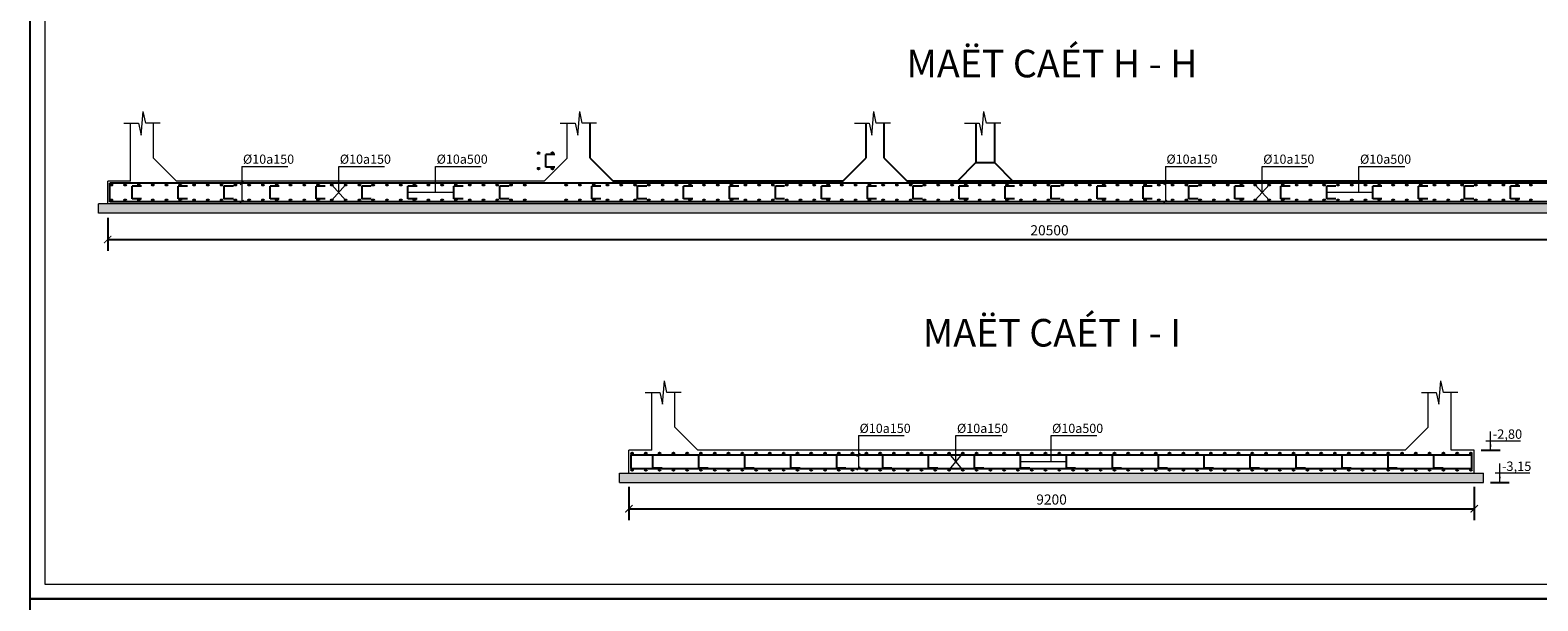
# Model space of a CAD drawing. Units: millimetres. Extents: x 534149 to 1587906, y -182660 to 345430.
# Drawn here: x 613102 to 629511, y 263324 to 269532 of the extents above; entities that cross this region are included whole.
import ezdxf
from ezdxf.enums import TextEntityAlignment as Align

# ---------------------------------------------------------------- set-up
doc = ezdxf.new("R2010")
doc.units = ezdxf.units.MM
doc.header["$LTSCALE"] = 2
doc.header["$MEASUREMENT"] = 0
for name, color, linetype in [('cotthep1', 1, 'Continuous'), ('cotthep2', 3, 'Continuous'), ('khungbanve', 8, 'Continuous'), ('text', 7, 'Continuous')]:
    doc.layers.add(name, color=color, linetype=linetype)
for name, color, linetype, lineweight in [('duongchinh', 7, 'Continuous', 13), ('duongphu2', 3, 'Continuous', 9), ('duongphu3', 4, 'Continuous', 9)]:
    doc.layers.add(name, color=color, linetype=linetype, lineweight=lineweight)
doc.styles.add('AVO-Bold', font='VAVOB.TTF')
doc.styles.add('DIM', font='ARIALN.TTF')
doc.dimstyles.new('ISO-50', dxfattribs={"dimscale": 50, "dimtxt": 2.2, "dimasz": 1.6, "dimexe": 2.5, "dimexo": 1, "dimgap": 0.6, "dimtad": 1, "dimdec": 0, "dimtxsty": 'DIM', "dimblk": 'ARCHTICK', "dimcen": 1.6, "dimclrd": 5, "dimclre": 5, "dimclrt": 7, "dimadec": 0, "dimazin": 0, "dimtfac": 1, "dimtdec": 0, "dimtmove": 0, "dimatfit": 3, "dimfxl": 1, "dimarcsym": 0})
pattern_1 = [(50, (-285376.76, 120217.58), (215.178055, -18.82564), [22.5, -247.5]), (355, (-285376.76, 120217.58), (-41.6254, 225.65764), [18, -198]), (100.4514, (-285358.83, 120216.02), (173.552815, 206.831863), [19.122057, -210.342634]), (46.1842, (-285376.76, 120277.58), (320.172315, -49.655704), [33.75, -371.25]), (96.6356, (-285350.08, 120273.45), (280.39881, 292.23536), [28.68309, -315.5139]), (351.1842, (-285376.76, 120277.6), (280.39858, 292.23558), [27, -297]), (21, (-285346.76, 120262.58), (179.072116, -120.785667), [22.5, -247.5]), (326, (-285346.76, 120262.58), (72.9946, 217.545014), [18, -198]), (71.4514, (-285331.84, 120252.52), (252.06679, 96.75915), [19.122057, -210.342634]), (37.5, (-285376.76, 120217.585), (3.6479566, 99.868156), [0, -195.6, 0, -201, 0, -198.75]), (7.5, (-285376.76, 120217.58), (78.920861, 118.323514), [0, -114.6, 0, -191.1, 0, -75.75]), (327.5, (-285443.66, 120217.585), (160.146731, -6.7664615), [0, -75, 0, -234, 0, -310.5]), (317.5, (-285473.66, 120217.58), (174.95585, 30.031495), [0, -97.5, 0, -155.4, 0, -220.5])]
pattern_2 = [(140, (-285376.76, 120217.58), (18.82564, 215.178055), [22.5, -247.5]), (85, (-285376.76, 120217.58), (-225.65764, -41.6254), [18, -198]), (190.4514, (-285375.2, 120235.52), (-206.831863, 173.552815), [19.122057, -210.342634]), (136.1842, (-285436.76, 120217.58), (49.655704, 320.172315), [33.75, -371.25]), (186.6356, (-285432.62, 120244.27), (-292.23536, 280.39881), [28.68309, -315.5139]), (81.1842, (-285436.76, 120217.6), (-292.23558, 280.39858), [27, -297]), (111, (-285421.76, 120247.58), (120.785667, 179.072116), [22.5, -247.5]), (56, (-285421.76, 120247.58), (-217.545014, 72.9946), [18, -198]), (161.4514, (-285411.7, 120262.5), (-96.75915, 252.06679), [19.122057, -210.342634]), (127.5, (-285376.76, 120217.585), (-99.868156, 3.6479566), [0, -195.6, 0, -201, 0, -198.75]), (97.5, (-285376.76, 120217.58), (-118.323514, 78.920861), [0, -114.6, 0, -191.1, 0, -75.75]), (57.5, (-285376.76, 120150.685), (6.7664615, 160.146731), [0, -75, 0, -234, 0, -310.5]), (47.5, (-285376.76, 120120.68), (-30.031495, 174.95585), [0, -97.5, 0, -155.4, 0, -220.5])]

# ---------------------------------------------------------------- blocks, each defined once
blk = doc.blocks.new('C')
at = {"layer": 'duongphu3'}
for p, q in [((734030, 1114), (734052, 1371)), ((734080, 1243), (734052, 1371)), ((733841, 1243), (734001, 1243)), ((734001, 1243), (734030, 1114)), ((734236, 1243), (734080, 1243))]:
    blk.add_line(p, q, dxfattribs=at)
blk = doc.blocks.new('ct3')
at = {"layer": 'cotthep2'}
for p, q in [((734584, -3597), (734484, -3597)), ((734484, -3737), (734484, -3597)), ((734584, -3737), (734484, -3737))]:
    blk.add_line(p, q, dxfattribs=at)
blk = doc.blocks.new('_ArchTick')
at = {"color": 0, "linetype": 'ByBlock', "const_width": 0.15}
blk.add_lwpolyline([(-0.5, -0.5), (0.5, 0.5)], dxfattribs=at)
blk = doc.blocks.new('*D265')
at = {"layer": 'Defpoints', "color": 0}
for p in [(613946, 267541), (634446, 267541), (634446, 267255)]:
    blk.add_point(p, dxfattribs=at)
at = {"layer": 'duongphu3', "color": 5, "lineweight": -2}
for p, q in [((613946, 267491), (613946, 267130)), ((634446, 267491), (634446, 267130)), ((613946, 267255), (634446, 267255))]:
    blk.add_line(p, q, dxfattribs=at)
at = {"layer": 'duongphu3', "color": 5, "lineweight": -2, "xscale": 80, "yscale": 80, "zscale": 80, "rotation": 180}
blk.add_blockref('_ArchTick', (613946, 267255), dxfattribs=at)
at = {"layer": 'duongphu3', "color": 5, "lineweight": -2, "xscale": 80, "yscale": 80, "zscale": 80}
blk.add_blockref('_ArchTick', (634446, 267255), dxfattribs=at)
at = {"layer": 'duongphu3', "color": 7, "insert": (624196, 267341), "char_height": 110, "attachment_point": 5, "style": 'DIM'}
blk.add_mtext('20500', dxfattribs=at)
blk = doc.blocks.new('*D266')
at = {"layer": 'Defpoints', "color": 0}
for p in [(619618, 264613), (628818, 264613), (628818, 264326)]:
    blk.add_point(p, dxfattribs=at)
at = {"layer": 'duongphu3', "color": 5, "lineweight": -2}
for p, q in [((619618, 264563), (619618, 264201)), ((628818, 264563), (628818, 264201)), ((619618, 264326), (628818, 264326))]:
    blk.add_line(p, q, dxfattribs=at)
at = {"layer": 'duongphu3', "color": 5, "lineweight": -2, "xscale": 80, "yscale": 80, "zscale": 80, "rotation": 180}
blk.add_blockref('_ArchTick', (619618, 264326), dxfattribs=at)
at = {"layer": 'duongphu3', "color": 5, "lineweight": -2, "xscale": 80, "yscale": 80, "zscale": 80}
blk.add_blockref('_ArchTick', (628818, 264326), dxfattribs=at)
at = {"layer": 'duongphu3', "color": 7, "insert": (624218, 264412), "char_height": 110, "attachment_point": 5, "style": 'DIM'}
blk.add_mtext('9200', dxfattribs=at)

msp = doc.modelspace()

# ---------------------------------------------------------------- hatches: boundary and pattern name
at = {"layer": 'cotthep1'}
for points in [[(618625.6, 268195.7, 1), (618645.6, 268195.7, 1)], [(618775.6, 268195.7, 1), (618795.6, 268195.7, 1)], [(618645.6, 268025.7, 1), (618625.6, 268025.7, 1)], [(618795.6, 268025.7, 1), (618775.6, 268025.7, 1)], [(613975.6, 267851.2, 1), (613995.6, 267851.2, 1)], [(614145.6, 267851.2, 1), (614125.6, 267851.2, 1)], [(614295.6, 267851.2, 1), (614275.6, 267851.2, 1)], [(614445.6, 267851.2, 1), (614425.6, 267851.2, 1)], [(614595.6, 267851.2, 1), (614575.6, 267851.2, 1)], [(614745.6, 267851.2, 1), (614725.6, 267851.2, 1)], [(614895.6, 267851.2, 1), (614875.6, 267851.2, 1)], [(615045.6, 267851.2, 1), (615025.6, 267851.2, 1)], [(615195.6, 267851.2, 1), (615175.6, 267851.2, 1)], [(615345.6, 267851.2, 1), (615325.6, 267851.2, 1)], [(615495.6, 267851.2, 1), (615475.6, 267851.2, 1)], [(615645.6, 267851.2, 1), (615625.6, 267851.2, 1)], [(615795.6, 267851.2, 1), (615775.6, 267851.2, 1)], [(615945.6, 267851.2, 1), (615925.6, 267851.2, 1)], [(616095.6, 267851.2, 1), (616075.6, 267851.2, 1)], [(616245.6, 267851.2, 1), (616225.6, 267851.2, 1)], [(616395.6, 267851.2, 1), (616375.6, 267851.2, 1)], [(616545.6, 267851.2, 1), (616525.6, 267851.2, 1)], [(616695.6, 267851.2, 1), (616675.6, 267851.2, 1)], [(616845.6, 267851.2, 1), (616825.6, 267851.2, 1)], [(616995.6, 267851.2, 1), (616975.6, 267851.2, 1)], [(617145.6, 267851.2, 1), (617125.6, 267851.2, 1)], [(617295.6, 267851.2, 1), (617275.6, 267851.2, 1)], [(617445.6, 267851.2, 1), (617425.6, 267851.2, 1)], [(617595.6, 267851.2, 1), (617575.6, 267851.2, 1)], [(617745.6, 267851.2, 1), (617725.6, 267851.2, 1)], [(617895.6, 267851.2, 1), (617875.6, 267851.2, 1)], [(618045.6, 267851.2, 1), (618025.6, 267851.2, 1)], [(618195.6, 267851.2, 1), (618175.6, 267851.2, 1)], [(618345.6, 267851.2, 1), (618325.6, 267851.2, 1)], [(618495.6, 267851.2, 1), (618475.6, 267851.2, 1)], [(618945.6, 267851.2, 1), (618925.6, 267851.2, 1)], [(619095.6, 267851.2, 1), (619075.6, 267851.2, 1)], [(619245.6, 267851.2, 1), (619225.6, 267851.2, 1)], [(619395.6, 267851.2, 1), (619375.6, 267851.2, 1)], [(619545.6, 267851.2, 1), (619525.6, 267851.2, 1)], [(619695.6, 267851.2, 1), (619675.6, 267851.2, 1)], [(619845.6, 267851.2, 1), (619825.6, 267851.2, 1)], [(619995.6, 267851.2, 1), (619975.6, 267851.2, 1)], [(620145.6, 267851.2, 1), (620125.6, 267851.2, 1)], [(620295.6, 267851.2, 1), (620275.6, 267851.2, 1)], [(620445.6, 267851.2, 1), (620425.6, 267851.2, 1)], [(620595.6, 267851.2, 1), (620575.6, 267851.2, 1)], [(620745.6, 267851.2, 1), (620725.6, 267851.2, 1)], [(620895.6, 267851.2, 1), (620875.6, 267851.2, 1)], [(621045.6, 267851.2, 1), (621025.6, 267851.2, 1)], [(621195.6, 267851.2, 1), (621175.6, 267851.2, 1)], [(621345.6, 267851.2, 1), (621325.6, 267851.2, 1)], [(621495.6, 267851.2, 1), (621475.6, 267851.2, 1)], [(621645.6, 267851.2, 1), (621625.6, 267851.2, 1)], [(621795.6, 267851.2, 1), (621775.6, 267851.2, 1)], [(621945.6, 267851.2, 1), (621925.6, 267851.2, 1)], [(622095.6, 267851.2, 1), (622075.6, 267851.2, 1)], [(622245.6, 267851.2, 1), (622225.6, 267851.2, 1)], [(622395.6, 267851.2, 1), (622375.6, 267851.2, 1)], [(622545.6, 267851.2, 1), (622525.6, 267851.2, 1)], [(622695.6, 267851.2, 1), (622675.6, 267851.2, 1)], [(622845.6, 267851.2, 1), (622825.6, 267851.2, 1)], [(622995.6, 267851.2, 1), (622975.6, 267851.2, 1)], [(623145.6, 267851.2, 1), (623125.6, 267851.2, 1)], [(623295.6, 267851.2, 1), (623275.6, 267851.2, 1)], [(623445.6, 267851.2, 1), (623425.6, 267851.2, 1)], [(623595.6, 267851.2, 1), (623575.6, 267851.2, 1)], [(623745.6, 267851.2, 1), (623725.6, 267851.2, 1)], [(623895.6, 267851.2, 1), (623875.6, 267851.2, 1)], [(624045.6, 267851.2, 1), (624025.6, 267851.2, 1)], [(624195.6, 267851.2, 1), (624175.6, 267851.2, 1)], [(624345.6, 267851.2, 1), (624325.6, 267851.2, 1)], [(624495.6, 267851.2, 1), (624475.6, 267851.2, 1)], [(624645.6, 267851.2, 1), (624625.6, 267851.2, 1)], [(624795.6, 267851.2, 1), (624775.6, 267851.2, 1)], [(624945.6, 267851.2, 1), (624925.6, 267851.2, 1)], [(625095.6, 267851.2, 1), (625075.6, 267851.2, 1)], [(625245.6, 267851.2, 1), (625225.6, 267851.2, 1)], [(625395.6, 267851.2, 1), (625375.6, 267851.2, 1)], [(625545.6, 267851.2, 1), (625525.6, 267851.2, 1)], [(625695.6, 267851.2, 1), (625675.6, 267851.2, 1)], [(625845.6, 267851.2, 1), (625825.6, 267851.2, 1)], [(625995.6, 267851.2, 1), (625975.6, 267851.2, 1)], [(626145.6, 267851.2, 1), (626125.6, 267851.2, 1)], [(626295.6, 267851.2, 1), (626275.6, 267851.2, 1)], [(626445.6, 267851.2, 1), (626425.6, 267851.2, 1)], [(626595.6, 267851.2, 1), (626575.6, 267851.2, 1)], [(626745.6, 267851.2, 1), (626725.6, 267851.2, 1)], [(626895.6, 267851.2, 1), (626875.6, 267851.2, 1)], [(627045.6, 267851.2, 1), (627025.6, 267851.2, 1)], [(627195.6, 267851.2, 1), (627175.6, 267851.2, 1)], [(627345.6, 267851.2, 1), (627325.6, 267851.2, 1)], [(627495.6, 267851.2, 1), (627475.6, 267851.2, 1)], [(627645.6, 267851.2, 1), (627625.6, 267851.2, 1)], [(627795.6, 267851.2, 1), (627775.6, 267851.2, 1)], [(627945.6, 267851.2, 1), (627925.6, 267851.2, 1)], [(628095.6, 267851.2, 1), (628075.6, 267851.2, 1)], [(628245.6, 267851.2, 1), (628225.6, 267851.2, 1)], [(628395.6, 267851.2, 1), (628375.6, 267851.2, 1)], [(628545.6, 267851.2, 1), (628525.6, 267851.2, 1)], [(628695.6, 267851.2, 1), (628675.6, 267851.2, 1)], [(628845.6, 267851.2, 1), (628825.6, 267851.2, 1)], [(628995.6, 267851.2, 1), (628975.6, 267851.2, 1)], [(629145.6, 267851.2, 1), (629125.6, 267851.2, 1)], [(629295.6, 267851.2, 1), (629275.6, 267851.2, 1)], [(629445.6, 267851.2, 1), (629425.6, 267851.2, 1)], [(613995.6, 267681.2, 1), (613975.6, 267681.2, 1)], [(614145.6, 267681.2, 1), (614125.6, 267681.2, 1)], [(614295.6, 267681.2, 1), (614275.6, 267681.2, 1)], [(614445.6, 267681.2, 1), (614425.6, 267681.2, 1)], [(614595.6, 267681.2, 1), (614575.6, 267681.2, 1)], [(614745.6, 267681.2, 1), (614725.6, 267681.2, 1)], [(614895.6, 267681.2, 1), (614875.6, 267681.2, 1)], [(615045.6, 267681.2, 1), (615025.6, 267681.2, 1)], [(615195.6, 267681.2, 1), (615175.6, 267681.2, 1)], [(615345.6, 267681.2, 1), (615325.6, 267681.2, 1)], [(615495.6, 267681.2, 1), (615475.6, 267681.2, 1)], [(615645.6, 267681.2, 1), (615625.6, 267681.2, 1)], [(615795.6, 267681.2, 1), (615775.6, 267681.2, 1)], [(615945.6, 267681.2, 1), (615925.6, 267681.2, 1)], [(616095.6, 267681.2, 1), (616075.6, 267681.2, 1)], [(616245.6, 267681.2, 1), (616225.6, 267681.2, 1)], [(616395.6, 267681.2, 1), (616375.6, 267681.2, 1)], [(616545.6, 267681.2, 1), (616525.6, 267681.2, 1)], [(616695.6, 267681.2, 1), (616675.6, 267681.2, 1)], [(616845.6, 267681.2, 1), (616825.6, 267681.2, 1)], [(616995.6, 267681.2, 1), (616975.6, 267681.2, 1)], [(617145.6, 267681.2, 1), (617125.6, 267681.2, 1)], [(617295.6, 267681.2, 1), (617275.6, 267681.2, 1)], [(617445.6, 267681.2, 1), (617425.6, 267681.2, 1)], [(617595.6, 267681.2, 1), (617575.6, 267681.2, 1)], [(617745.6, 267681.2, 1), (617725.6, 267681.2, 1)], [(617895.6, 267681.2, 1), (617875.6, 267681.2, 1)], [(618045.6, 267681.2, 1), (618025.6, 267681.2, 1)], [(618195.6, 267681.2, 1), (618175.6, 267681.2, 1)], [(618345.6, 267681.2, 1), (618325.6, 267681.2, 1)], [(618495.6, 267681.2, 1), (618475.6, 267681.2, 1)], [(618945.6, 267681.2, 1), (618925.6, 267681.2, 1)], [(619095.6, 267681.2, 1), (619075.6, 267681.2, 1)], [(619245.6, 267681.2, 1), (619225.6, 267681.2, 1)], [(619395.6, 267681.2, 1), (619375.6, 267681.2, 1)], [(619545.6, 267681.2, 1), (619525.6, 267681.2, 1)], [(619695.6, 267681.2, 1), (619675.6, 267681.2, 1)], [(619845.6, 267681.2, 1), (619825.6, 267681.2, 1)], [(619995.6, 267681.2, 1), (619975.6, 267681.2, 1)], [(620145.6, 267681.2, 1), (620125.6, 267681.2, 1)], [(620295.6, 267681.2, 1), (620275.6, 267681.2, 1)], [(620445.6, 267681.2, 1), (620425.6, 267681.2, 1)], [(620595.6, 267681.2, 1), (620575.6, 267681.2, 1)], [(620745.6, 267681.2, 1), (620725.6, 267681.2, 1)], [(620895.6, 267681.2, 1), (620875.6, 267681.2, 1)], [(621045.6, 267681.2, 1), (621025.6, 267681.2, 1)], [(621195.6, 267681.2, 1), (621175.6, 267681.2, 1)], [(621345.6, 267681.2, 1), (621325.6, 267681.2, 1)], [(621495.6, 267681.2, 1), (621475.6, 267681.2, 1)], [(621645.6, 267681.2, 1), (621625.6, 267681.2, 1)], [(621795.6, 267681.2, 1), (621775.6, 267681.2, 1)], [(621945.6, 267681.2, 1), (621925.6, 267681.2, 1)], [(622095.6, 267681.2, 1), (622075.6, 267681.2, 1)], [(622245.6, 267681.2, 1), (622225.6, 267681.2, 1)], [(622395.6, 267681.2, 1), (622375.6, 267681.2, 1)], [(622545.6, 267681.2, 1), (622525.6, 267681.2, 1)], [(622695.6, 267681.2, 1), (622675.6, 267681.2, 1)], [(622845.6, 267681.2, 1), (622825.6, 267681.2, 1)], [(622995.6, 267681.2, 1), (622975.6, 267681.2, 1)], [(623145.6, 267681.2, 1), (623125.6, 267681.2, 1)], [(623295.6, 267681.2, 1), (623275.6, 267681.2, 1)], [(623445.6, 267681.2, 1), (623425.6, 267681.2, 1)], [(623595.6, 267681.2, 1), (623575.6, 267681.2, 1)], [(623745.6, 267681.2, 1), (623725.6, 267681.2, 1)], [(623895.6, 267681.2, 1), (623875.6, 267681.2, 1)], [(624045.6, 267681.2, 1), (624025.6, 267681.2, 1)], [(624195.6, 267681.2, 1), (624175.6, 267681.2, 1)], [(624345.6, 267681.2, 1), (624325.6, 267681.2, 1)], [(624495.6, 267681.2, 1), (624475.6, 267681.2, 1)], [(624645.6, 267681.2, 1), (624625.6, 267681.2, 1)], [(624795.6, 267681.2, 1), (624775.6, 267681.2, 1)], [(624945.6, 267681.2, 1), (624925.6, 267681.2, 1)], [(625095.6, 267681.2, 1), (625075.6, 267681.2, 1)], [(625245.6, 267681.2, 1), (625225.6, 267681.2, 1)], [(625395.6, 267681.2, 1), (625375.6, 267681.2, 1)], [(625545.6, 267681.2, 1), (625525.6, 267681.2, 1)], [(625695.6, 267681.2, 1), (625675.6, 267681.2, 1)], [(625845.6, 267681.2, 1), (625825.6, 267681.2, 1)], [(625995.6, 267681.2, 1), (625975.6, 267681.2, 1)], [(626145.6, 267681.2, 1), (626125.6, 267681.2, 1)], [(626295.6, 267681.2, 1), (626275.6, 267681.2, 1)], [(626445.6, 267681.2, 1), (626425.6, 267681.2, 1)], [(626595.6, 267681.2, 1), (626575.6, 267681.2, 1)], [(626745.6, 267681.2, 1), (626725.6, 267681.2, 1)], [(626895.6, 267681.2, 1), (626875.6, 267681.2, 1)], [(627045.6, 267681.2, 1), (627025.6, 267681.2, 1)], [(627195.6, 267681.2, 1), (627175.6, 267681.2, 1)], [(627345.6, 267681.2, 1), (627325.6, 267681.2, 1)], [(627495.6, 267681.2, 1), (627475.6, 267681.2, 1)], [(627645.6, 267681.2, 1), (627625.6, 267681.2, 1)], [(627795.6, 267681.2, 1), (627775.6, 267681.2, 1)], [(627945.6, 267681.2, 1), (627925.6, 267681.2, 1)], [(628095.6, 267681.2, 1), (628075.6, 267681.2, 1)], [(628245.6, 267681.2, 1), (628225.6, 267681.2, 1)], [(628395.6, 267681.2, 1), (628375.6, 267681.2, 1)], [(628545.6, 267681.2, 1), (628525.6, 267681.2, 1)], [(628695.6, 267681.2, 1), (628675.6, 267681.2, 1)], [(628845.6, 267681.2, 1), (628825.6, 267681.2, 1)], [(628995.6, 267681.2, 1), (628975.6, 267681.2, 1)], [(629145.6, 267681.2, 1), (629125.6, 267681.2, 1)], [(629295.6, 267681.2, 1), (629275.6, 267681.2, 1)], [(629445.6, 267681.2, 1), (629425.6, 267681.2, 1)], [(619662.6, 264927.6, 1), (619642.6, 264927.6, 1)], [(619812.6, 264927.6, 1), (619792.6, 264927.6, 1)], [(619962.6, 264927.6, 1), (619942.6, 264927.6, 1)], [(620112.6, 264927.6, 1), (620092.6, 264927.6, 1)], [(620262.6, 264927.6, 1), (620242.6, 264927.6, 1)], [(620412.6, 264927.6, 1), (620392.6, 264927.6, 1)], [(620562.6, 264927.6, 1), (620542.6, 264927.6, 1)], [(620712.6, 264927.6, 1), (620692.6, 264927.6, 1)], [(620862.6, 264927.6, 1), (620842.6, 264927.6, 1)], [(621012.6, 264927.6, 1), (620992.6, 264927.6, 1)], [(621162.6, 264927.6, 1), (621142.6, 264927.6, 1)], [(621312.6, 264927.6, 1), (621292.6, 264927.6, 1)], [(621462.6, 264927.6, 1), (621442.6, 264927.6, 1)], [(621612.6, 264927.6, 1), (621592.6, 264927.6, 1)], [(621762.6, 264927.6, 1), (621742.6, 264927.6, 1)], [(621912.6, 264927.6, 1), (621892.6, 264927.6, 1)], [(622062.6, 264927.6, 1), (622042.6, 264927.6, 1)], [(622212.6, 264927.6, 1), (622192.6, 264927.6, 1)], [(622362.6, 264927.6, 1), (622342.6, 264927.6, 1)], [(622512.6, 264927.6, 1), (622492.6, 264927.6, 1)], [(622662.6, 264927.6, 1), (622642.6, 264927.6, 1)], [(622812.6, 264927.6, 1), (622792.6, 264927.6, 1)], [(622962.6, 264927.6, 1), (622942.6, 264927.6, 1)], [(623112.6, 264927.6, 1), (623092.6, 264927.6, 1)], [(623262.6, 264927.6, 1), (623242.6, 264927.6, 1)], [(623412.6, 264927.6, 1), (623392.6, 264927.6, 1)], [(623562.6, 264927.6, 1), (623542.6, 264927.6, 1)], [(623712.6, 264927.6, 1), (623692.6, 264927.6, 1)], [(623862.6, 264927.6, 1), (623842.6, 264927.6, 1)], [(624012.6, 264927.6, 1), (623992.6, 264927.6, 1)], [(624162.6, 264927.6, 1), (624142.6, 264927.6, 1)], [(624312.6, 264927.6, 1), (624292.6, 264927.6, 1)], [(624462.6, 264927.6, 1), (624442.6, 264927.6, 1)], [(624612.6, 264927.6, 1), (624592.6, 264927.6, 1)], [(624762.6, 264927.6, 1), (624742.6, 264927.6, 1)], [(624912.6, 264927.6, 1), (624892.6, 264927.6, 1)], [(625062.6, 264927.6, 1), (625042.6, 264927.6, 1)], [(625212.6, 264927.6, 1), (625192.6, 264927.6, 1)], [(625362.6, 264927.6, 1), (625342.6, 264927.6, 1)], [(625512.6, 264927.6, 1), (625492.6, 264927.6, 1)], [(625662.6, 264927.6, 1), (625642.6, 264927.6, 1)], [(625812.6, 264927.6, 1), (625792.6, 264927.6, 1)], [(625962.6, 264927.6, 1), (625942.6, 264927.6, 1)], [(626112.6, 264927.6, 1), (626092.6, 264927.6, 1)], [(626262.6, 264927.6, 1), (626242.6, 264927.6, 1)], [(626412.6, 264927.6, 1), (626392.6, 264927.6, 1)], [(626562.6, 264927.6, 1), (626542.6, 264927.6, 1)], [(626712.6, 264927.6, 1), (626692.6, 264927.6, 1)], [(626862.6, 264927.6, 1), (626842.6, 264927.6, 1)], [(627012.6, 264927.6, 1), (626992.6, 264927.6, 1)], [(627162.6, 264927.6, 1), (627142.6, 264927.6, 1)], [(627312.6, 264927.6, 1), (627292.6, 264927.6, 1)], [(627462.6, 264927.6, 1), (627442.6, 264927.6, 1)], [(627612.6, 264927.6, 1), (627592.6, 264927.6, 1)], [(627742.6, 264927.6, 1), (627722.6, 264927.6, 1)], [(627892.6, 264927.6, 1), (627872.6, 264927.6, 1)], [(628042.6, 264927.6, 1), (628022.6, 264927.6, 1)], [(628192.6, 264927.6, 1), (628172.6, 264927.6, 1)], [(628342.6, 264927.6, 1), (628322.6, 264927.6, 1)], [(628492.6, 264927.6, 1), (628472.6, 264927.6, 1)], [(628642.6, 264927.6, 1), (628622.6, 264927.6, 1)], [(628792.6, 264927.6, 1), (628772.6, 264927.6, 1)], [(619662.6, 264747.6, 1), (619642.6, 264747.6, 1)], [(619812.6, 264747.6, 1), (619792.6, 264747.6, 1)], [(619962.6, 264747.6, 1), (619942.6, 264747.6, 1)], [(620112.6, 264747.6, 1), (620092.6, 264747.6, 1)], [(620262.6, 264747.6, 1), (620242.6, 264747.6, 1)], [(620412.6, 264747.6, 1), (620392.6, 264747.6, 1)], [(620562.6, 264747.6, 1), (620542.6, 264747.6, 1)], [(620712.6, 264747.6, 1), (620692.6, 264747.6, 1)], [(620862.6, 264747.6, 1), (620842.6, 264747.6, 1)], [(621012.6, 264747.6, 1), (620992.6, 264747.6, 1)], [(621162.6, 264747.6, 1), (621142.6, 264747.6, 1)], [(621312.6, 264747.6, 1), (621292.6, 264747.6, 1)], [(621462.6, 264747.6, 1), (621442.6, 264747.6, 1)], [(621612.6, 264747.6, 1), (621592.6, 264747.6, 1)], [(621762.6, 264747.6, 1), (621742.6, 264747.6, 1)], [(621912.6, 264747.6, 1), (621892.6, 264747.6, 1)], [(622062.6, 264747.6, 1), (622042.6, 264747.6, 1)], [(622212.6, 264747.6, 1), (622192.6, 264747.6, 1)], [(622362.6, 264747.6, 1), (622342.6, 264747.6, 1)], [(622512.6, 264747.6, 1), (622492.6, 264747.6, 1)], [(622662.6, 264747.6, 1), (622642.6, 264747.6, 1)], [(622812.6, 264747.6, 1), (622792.6, 264747.6, 1)], [(622962.6, 264747.6, 1), (622942.6, 264747.6, 1)], [(623112.6, 264747.6, 1), (623092.6, 264747.6, 1)], [(623262.6, 264747.6, 1), (623242.6, 264747.6, 1)], [(623412.6, 264747.6, 1), (623392.6, 264747.6, 1)], [(623562.6, 264747.6, 1), (623542.6, 264747.6, 1)], [(623712.6, 264747.6, 1), (623692.6, 264747.6, 1)], [(623862.6, 264747.6, 1), (623842.6, 264747.6, 1)], [(624012.6, 264747.6, 1), (623992.6, 264747.6, 1)], [(624162.6, 264747.6, 1), (624142.6, 264747.6, 1)], [(624312.6, 264747.6, 1), (624292.6, 264747.6, 1)], [(624462.6, 264747.6, 1), (624442.6, 264747.6, 1)], [(624612.6, 264747.6, 1), (624592.6, 264747.6, 1)], [(624762.6, 264747.6, 1), (624742.6, 264747.6, 1)], [(624912.6, 264747.6, 1), (624892.6, 264747.6, 1)], [(625062.6, 264747.6, 1), (625042.6, 264747.6, 1)], [(625212.6, 264747.6, 1), (625192.6, 264747.6, 1)], [(625362.6, 264747.6, 1), (625342.6, 264747.6, 1)], [(625512.6, 264747.6, 1), (625492.6, 264747.6, 1)], [(625662.6, 264747.6, 1), (625642.6, 264747.6, 1)], [(625812.6, 264747.6, 1), (625792.6, 264747.6, 1)], [(625962.6, 264747.6, 1), (625942.6, 264747.6, 1)], [(626112.6, 264747.6, 1), (626092.6, 264747.6, 1)], [(626262.6, 264747.6, 1), (626242.6, 264747.6, 1)], [(626412.6, 264747.6, 1), (626392.6, 264747.6, 1)], [(626562.6, 264747.6, 1), (626542.6, 264747.6, 1)], [(626712.6, 264747.6, 1), (626692.6, 264747.6, 1)], [(626862.6, 264747.6, 1), (626842.6, 264747.6, 1)], [(627012.6, 264747.6, 1), (626992.6, 264747.6, 1)], [(627162.6, 264747.6, 1), (627142.6, 264747.6, 1)], [(627312.6, 264747.6, 1), (627292.6, 264747.6, 1)], [(627462.6, 264747.6, 1), (627442.6, 264747.6, 1)], [(627612.6, 264747.6, 1), (627592.6, 264747.6, 1)], [(627742.6, 264747.6, 1), (627722.6, 264747.6, 1)], [(627892.6, 264747.6, 1), (627872.6, 264747.6, 1)], [(628042.6, 264747.6, 1), (628022.6, 264747.6, 1)], [(628192.6, 264747.6, 1), (628172.6, 264747.6, 1)], [(628342.6, 264747.6, 1), (628322.6, 264747.6, 1)], [(628492.6, 264747.6, 1), (628472.6, 264747.6, 1)], [(628642.6, 264747.6, 1), (628622.6, 264747.6, 1)], [(628792.6, 264747.6, 1), (628772.6, 264747.6, 1)]]:
    msp.add_hatch(color=256, dxfattribs=at).paths.add_polyline_path(points)
at = {"layer": 'duongphu3'}
h = msp.add_hatch(dxfattribs=at)
h.set_pattern_fill('AR-CONC', color=256, scale=30, style=0)
h.set_pattern_definition(pattern_1)
h.paths.add_polyline_path([(623074.2, 267641.2), (613845.6, 267641.2), (613845.6, 267541.2), (623074.2, 267541.2)])
h = msp.add_hatch(dxfattribs=at)
h.set_pattern_fill('AR-CONC', color=256, scale=30, angle=90, style=0)
h.set_pattern_definition(pattern_2)
h.paths.add_polyline_path([(623074.2, 267641.2), (613845.6, 267641.2), (613845.6, 267541.2), (623074.2, 267541.2)])
h = msp.add_hatch(dxfattribs=at)
h.set_pattern_fill('AR-CONC', color=256, scale=30, angle=90, style=0)
h.set_pattern_definition(pattern_2)
h.paths.add_polyline_path([(634545.6, 267641.2), (623074.2, 267641.2), (623074.2, 267541.2), (634545.6, 267541.2)])
h = msp.add_hatch(dxfattribs=at)
h.set_pattern_fill('AR-CONC', color=256, scale=30, style=0)
h.set_pattern_definition(pattern_1)
h.paths.add_polyline_path([(634545.6, 267641.2), (623074.2, 267641.2), (623074.2, 267541.2), (634545.6, 267541.2)])
h = msp.add_hatch(dxfattribs=at)
h.set_pattern_fill('AR-CONC', color=256, scale=30, style=0)
h.set_pattern_definition([(50, (-119719.2, 264455.2), (215.178055, -18.82564), [22.5, -247.5]), (355, (-119719.2, 264455.2), (-41.6254, 225.65764), [18, -198]), (100.4514, (-119701.27, 264453.64), (173.552815, 206.83186), [19.12206, -210.342634]), (46.1842, (-119719.2, 264515.2), (320.17231, -49.6557), [33.75, -371.25]), (96.6356, (-119692.52, 264511.07), (280.39881, 292.23536), [28.68309, -315.5139]), (351.1842, (-119719.2, 264515.2), (280.39858, 292.23558), [27, -297]), (21, (-119689.2, 264500.2), (179.072116, -120.785667), [22.5, -247.5]), (326, (-119689.2, 264500.2), (72.9946, 217.545014), [18, -198]), (71.4514, (-119674.28, 264490.14), (252.06679, 96.75915), [19.12206, -210.342634]), (37.5, (-119719.2, 264455.206), (3.6479566, 99.868156), [0, -195.6, 0, -201, 0, -198.75]), (7.5, (-119719.2, 264455.21), (78.920861, 118.323514), [0, -114.6, 0, -191.1, 0, -75.75]), (327.5, (-119786.1, 264455.206), (160.146731, -6.7664615), [0, -75, 0, -234, 0, -310.5]), (317.5, (-119816.1, 264455.2), (174.95585, 30.031495), [0, -97.5, 0, -155.4, 0, -220.5])])
h.paths.add_polyline_path([(628917.6, 264612.6), (628917.6, 264712.6), (619517.6, 264712.6), (619517.6, 264612.6)])
h = msp.add_hatch(dxfattribs=at)
h.set_pattern_fill('AR-CONC', color=256, scale=30, angle=90, style=0)
h.set_pattern_definition([(140, (-119719.2, 264455.2), (18.82564, 215.178055), [22.5, -247.5]), (85, (-119719.2, 264455.2), (-225.65764, -41.6254), [18, -198]), (190.4514, (-119717.63, 264473.14), (-206.83186, 173.552815), [19.12206, -210.342634]), (136.1842, (-119779.2, 264455.2), (49.6557, 320.17231), [33.75, -371.25]), (186.6356, (-119775.07, 264481.9), (-292.23536, 280.39881), [28.68309, -315.5139]), (81.1842, (-119779.2, 264455.2), (-292.23558, 280.39858), [27, -297]), (111, (-119764.2, 264485.2), (120.785667, 179.072116), [22.5, -247.5]), (56, (-119764.2, 264485.2), (-217.545014, 72.9946), [18, -198]), (161.4514, (-119754.14, 264500.13), (-96.75915, 252.06679), [19.12206, -210.342634]), (127.5, (-119719.2, 264455.206), (-99.868156, 3.6479566), [0, -195.6, 0, -201, 0, -198.75]), (97.5, (-119719.2, 264455.21), (-118.323514, 78.920861), [0, -114.6, 0, -191.1, 0, -75.75]), (57.5, (-119719.2, 264388.306), (6.7664615, 160.146731), [0, -75, 0, -234, 0, -310.5]), (47.5, (-119719.2, 264358.3), (-30.031495, 174.95585), [0, -97.5, 0, -155.4, 0, -220.5])])
h.paths.add_polyline_path([(628917.6, 264612.6), (628917.6, 264712.6), (619517.6, 264712.6), (619517.6, 264612.6)])

# ---------------------------------------------------------------- linework, layer by layer
for p, q in [((619195.6, 268141.2), (619195.6, 268519.1)), ((622195.6, 268519.1), (622195.6, 268141.2)), ((622395.6, 268141.2), (622395.6, 268519.1)), ((623395.6, 268519.1), (623395.6, 268091.2)), ((623595.6, 268519.1), (623595.6, 268091.2)), ((619195.6, 268141.2), (619445.6, 267891.2)), ((621945.6, 267891.2), (622195.6, 268141.2)), ((622395.6, 268141.2), (622645.6, 267891.2)), ((623195.6, 267891.2), (623395.6, 268091.2)), ((623395.6, 268091.2), (623595.6, 268091.2)), ((623595.6, 268091.2), (623795.6, 267891.2)), ((621945.6, 267891.2), (619445.6, 267891.2)), ((630445.6, 267891.2), (622645.6, 267891.2)), ((628894.3, 264962.6), (629099.1, 264962.6)), ((628994.3, 264612.6), (629199.1, 264612.6))]:
    msp.add_line(p, q)
at = {"layer": 'cotthep1'}
for p, q in [((613970.6, 267666.2), (613970.6, 267866.2)), ((634420.6, 267866.2), (613970.6, 267866.2)), ((634420.6, 267666.2), (613970.6, 267666.2)), ((619642.6, 264762.6), (619642.6, 264912.6)), ((619642.6, 264912.6), (628792.6, 264912.6)), ((628792.6, 264762.6), (628792.6, 264912.6)), ((619642.6, 264762.6), (628792.6, 264762.6))]:
    msp.add_line(p, q, dxfattribs=at)
for centre in [(618635.6, 268195.7), (618785.6, 268195.7), (618635.6, 268025.7), (618785.6, 268025.7), (613985.6, 267851.2), (614135.6, 267851.2), (614285.6, 267851.2), (614435.6, 267851.2), (614585.6, 267851.2), (614735.6, 267851.2), (614885.6, 267851.2), (615035.6, 267851.2), (615185.6, 267851.2), (615335.6, 267851.2), (615485.6, 267851.2), (615635.6, 267851.2), (615785.6, 267851.2), (615935.6, 267851.2), (616085.6, 267851.2), (616235.6, 267851.2), (616385.6, 267851.2), (616535.6, 267851.2), (616685.6, 267851.2), (616835.6, 267851.2), (616985.6, 267851.2), (617135.6, 267851.2), (617285.6, 267851.2), (617435.6, 267851.2), (617585.6, 267851.2), (617735.6, 267851.2), (617885.6, 267851.2), (618035.6, 267851.2), (618185.6, 267851.2), (618335.6, 267851.2), (618485.6, 267851.2), (618935.6, 267851.2), (619085.6, 267851.2), (619235.6, 267851.2), (619385.6, 267851.2), (619535.6, 267851.2), (619685.6, 267851.2), (619835.6, 267851.2), (619985.6, 267851.2), (620135.6, 267851.2), (620285.6, 267851.2), (620435.6, 267851.2), (620585.6, 267851.2), (620735.6, 267851.2), (620885.6, 267851.2), (621035.6, 267851.2), (621185.6, 267851.2), (621335.6, 267851.2), (621485.6, 267851.2), (621635.6, 267851.2), (621785.6, 267851.2), (621935.6, 267851.2), (622085.6, 267851.2), (622235.6, 267851.2), (622385.6, 267851.2), (622535.6, 267851.2), (622685.6, 267851.2), (622835.6, 267851.2), (622985.6, 267851.2), (623135.6, 267851.2), (623285.6, 267851.2), (623435.6, 267851.2), (623585.6, 267851.2), (623735.6, 267851.2), (623885.6, 267851.2), (624035.6, 267851.2), (624185.6, 267851.2), (624335.6, 267851.2), (624485.6, 267851.2), (624635.6, 267851.2), (624785.6, 267851.2), (624935.6, 267851.2), (625085.6, 267851.2), (625235.6, 267851.2), (625385.6, 267851.2), (625535.6, 267851.2), (625685.6, 267851.2), (625835.6, 267851.2), (625985.6, 267851.2), (626135.6, 267851.2), (626285.6, 267851.2), (626435.6, 267851.2), (626585.6, 267851.2), (626735.6, 267851.2), (626885.6, 267851.2), (627035.6, 267851.2), (627185.6, 267851.2), (627335.6, 267851.2), (627485.6, 267851.2), (627635.6, 267851.2), (627785.6, 267851.2), (627935.6, 267851.2), (628085.6, 267851.2), (628235.6, 267851.2), (628385.6, 267851.2), (628535.6, 267851.2), (628685.6, 267851.2), (628835.6, 267851.2), (628985.6, 267851.2), (629135.6, 267851.2), (629285.6, 267851.2), (629435.6, 267851.2), (613985.6, 267681.2), (614135.6, 267681.2), (614285.6, 267681.2), (614435.6, 267681.2), (614585.6, 267681.2), (614735.6, 267681.2), (614885.6, 267681.2), (615035.6, 267681.2), (615185.6, 267681.2), (615335.6, 267681.2), (615485.6, 267681.2), (615635.6, 267681.2), (615785.6, 267681.2), (615935.6, 267681.2), (616085.6, 267681.2), (616235.6, 267681.2), (616385.6, 267681.2), (616535.6, 267681.2), (616685.6, 267681.2), (616835.6, 267681.2), (616985.6, 267681.2), (617135.6, 267681.2), (617285.6, 267681.2), (617435.6, 267681.2), (617585.6, 267681.2), (617735.6, 267681.2), (617885.6, 267681.2), (618035.6, 267681.2), (618185.6, 267681.2), (618335.6, 267681.2), (618485.6, 267681.2), (618935.6, 267681.2), (619085.6, 267681.2), (619235.6, 267681.2), (619385.6, 267681.2), (619535.6, 267681.2), (619685.6, 267681.2), (619835.6, 267681.2), (619985.6, 267681.2), (620135.6, 267681.2), (620285.6, 267681.2), (620435.6, 267681.2), (620585.6, 267681.2), (620735.6, 267681.2), (620885.6, 267681.2), (621035.6, 267681.2), (621185.6, 267681.2), (621335.6, 267681.2), (621485.6, 267681.2), (621635.6, 267681.2), (621785.6, 267681.2), (621935.6, 267681.2), (622085.6, 267681.2), (622235.6, 267681.2), (622385.6, 267681.2), (622535.6, 267681.2), (622685.6, 267681.2), (622835.6, 267681.2), (622985.6, 267681.2), (623135.6, 267681.2), (623285.6, 267681.2), (623435.6, 267681.2), (623585.6, 267681.2), (623735.6, 267681.2), (623885.6, 267681.2), (624035.6, 267681.2), (624185.6, 267681.2), (624335.6, 267681.2), (624485.6, 267681.2), (624635.6, 267681.2), (624785.6, 267681.2), (624935.6, 267681.2), (625085.6, 267681.2), (625235.6, 267681.2), (625385.6, 267681.2), (625535.6, 267681.2), (625685.6, 267681.2), (625835.6, 267681.2), (625985.6, 267681.2), (626135.6, 267681.2), (626285.6, 267681.2), (626435.6, 267681.2), (626585.6, 267681.2), (626735.6, 267681.2), (626885.6, 267681.2), (627035.6, 267681.2), (627185.6, 267681.2), (627335.6, 267681.2), (627485.6, 267681.2), (627635.6, 267681.2), (627785.6, 267681.2), (627935.6, 267681.2), (628085.6, 267681.2), (628235.6, 267681.2), (628385.6, 267681.2), (628535.6, 267681.2), (628685.6, 267681.2), (628835.6, 267681.2), (628985.6, 267681.2), (629135.6, 267681.2), (629285.6, 267681.2), (629435.6, 267681.2), (619652.6, 264927.6), (619802.6, 264927.6), (619952.6, 264927.6), (620102.6, 264927.6), (620252.6, 264927.6), (620402.6, 264927.6), (620552.6, 264927.6), (620702.6, 264927.6), (620852.6, 264927.6), (621002.6, 264927.6), (621152.6, 264927.6), (621302.6, 264927.6), (621452.6, 264927.6), (621602.6, 264927.6), (621752.6, 264927.6), (621902.6, 264927.6), (622052.6, 264927.6), (622202.6, 264927.6), (622352.6, 264927.6), (622502.6, 264927.6), (622652.6, 264927.6), (622802.6, 264927.6), (622952.6, 264927.6), (623102.6, 264927.6), (623252.6, 264927.6), (623402.6, 264927.6), (623552.6, 264927.6), (623702.6, 264927.6), (623852.6, 264927.6), (624002.6, 264927.6), (624152.6, 264927.6), (624302.6, 264927.6), (624452.6, 264927.6), (624602.6, 264927.6), (624752.6, 264927.6), (624902.6, 264927.6), (625052.6, 264927.6), (625202.6, 264927.6), (625352.6, 264927.6), (625502.6, 264927.6), (625652.6, 264927.6), (625802.6, 264927.6), (625952.6, 264927.6), (626102.6, 264927.6), (626252.6, 264927.6), (626402.6, 264927.6), (626552.6, 264927.6), (626702.6, 264927.6), (626852.6, 264927.6), (627002.6, 264927.6), (627152.6, 264927.6), (627302.6, 264927.6), (627452.6, 264927.6), (627602.6, 264927.6), (627732.6, 264927.6), (627882.6, 264927.6), (628032.6, 264927.6), (628182.6, 264927.6), (628332.6, 264927.6), (628482.6, 264927.6), (628632.6, 264927.6), (628782.6, 264927.6), (619652.6, 264747.6), (619802.6, 264747.6), (619952.6, 264747.6), (620102.6, 264747.6), (620252.6, 264747.6), (620402.6, 264747.6), (620552.6, 264747.6), (620702.6, 264747.6), (620852.6, 264747.6), (621002.6, 264747.6), (621152.6, 264747.6), (621302.6, 264747.6), (621452.6, 264747.6), (621602.6, 264747.6), (621752.6, 264747.6), (621902.6, 264747.6), (622052.6, 264747.6), (622202.6, 264747.6), (622352.6, 264747.6), (622502.6, 264747.6), (622652.6, 264747.6), (622802.6, 264747.6), (622952.6, 264747.6), (623102.6, 264747.6), (623252.6, 264747.6), (623402.6, 264747.6), (623552.6, 264747.6), (623702.6, 264747.6), (623852.6, 264747.6), (624002.6, 264747.6), (624152.6, 264747.6), (624302.6, 264747.6), (624452.6, 264747.6), (624602.6, 264747.6), (624752.6, 264747.6), (624902.6, 264747.6), (625052.6, 264747.6), (625202.6, 264747.6), (625352.6, 264747.6), (625502.6, 264747.6), (625652.6, 264747.6), (625802.6, 264747.6), (625952.6, 264747.6), (626102.6, 264747.6), (626252.6, 264747.6), (626402.6, 264747.6), (626552.6, 264747.6), (626702.6, 264747.6), (626852.6, 264747.6), (627002.6, 264747.6), (627152.6, 264747.6), (627302.6, 264747.6), (627452.6, 264747.6), (627602.6, 264747.6), (627732.6, 264747.6), (627882.6, 264747.6), (628032.6, 264747.6), (628182.6, 264747.6), (628332.6, 264747.6), (628482.6, 264747.6), (628632.6, 264747.6), (628782.6, 264747.6)]:
    msp.add_circle(centre, 10, dxfattribs=at)
at = {"layer": 'duongchinh'}
for p, q in [((614195.6, 267891.2), (614195.6, 268519.1)), ((614445.6, 268141.2), (614445.6, 268519.1)), ((618945.6, 268141.2), (618945.6, 268519.1)), ((614695.6, 267891.2), (614445.6, 268141.2)), ((618695.6, 267891.2), (618945.6, 268141.2)), ((613945.6, 267641.2), (613945.6, 267891.2)), ((614195.6, 267891.2), (613945.6, 267891.2)), ((618695.6, 267891.2), (614695.6, 267891.2)), ((613845.6, 267541.2), (613845.6, 267641.2)), ((634545.6, 267641.2), (613845.6, 267641.2)), ((634545.6, 267541.2), (613845.6, 267541.2)), ((619867.6, 264962.6), (619867.6, 265590.5)), ((620117.6, 265212.6), (620117.6, 265590.5)), ((628317.6, 265212.6), (628317.6, 265590.5)), ((628567.6, 264962.6), (628567.6, 265590.5)), ((620367.6, 264962.6), (620117.6, 265212.6)), ((628067.6, 264962.6), (628317.6, 265212.6)), ((619617.6, 264712.6), (619617.6, 264962.6)), ((619867.6, 264962.6), (619617.6, 264962.6)), ((628067.6, 264962.6), (620367.6, 264962.6)), ((628817.6, 264962.6), (628567.6, 264962.6)), ((628817.6, 264712.6), (628817.6, 264962.6)), ((619517.6, 264612.6), (619517.6, 264712.6)), ((619517.6, 264712.6), (628917.6, 264712.6)), ((628917.6, 264612.6), (628917.6, 264712.6)), ((619517.6, 264612.6), (628917.6, 264612.6))]:
    msp.add_line(p, q, dxfattribs=at)
at = {"layer": 'duongphu2'}
for p, q in [((628945.5, 265065), (629323.4, 265065)), ((628996.7, 264962.6), (628996.7, 265167.4)), ((629045.5, 264715), (629423.4, 264715)), ((629096.7, 264612.6), (629096.7, 264817.4))]:
    msp.add_line(p, q, dxfattribs=at)
msp.add_lwpolyline([(613259.8, 263504.3), (635638.5, 263504.3), (635638.5, 280516.2), (613259.8, 280516.2)], close=True, dxfattribs=at)
for points in [[(629007, 265024.1), (628986.5, 265024.1), (628996.7, 264962.6)], [(629107, 264674.1), (629086.5, 264674.1), (629096.7, 264612.6)]]:
    msp.add_solid(points, dxfattribs=at)
at = {"layer": 'duongphu3'}
for p, q in [((615406.8, 268050.1), (615406.8, 267666.2)), ((615406.8, 268050.1), (615905, 268050.1)), ((616460.6, 267766.2), (616460.6, 268050.1)), ((616460.6, 268050.1), (616958.8, 268050.1)), ((617514, 267766.2), (617514, 268050.1)), ((617514, 268050.1), (618012.1, 268050.1)), ((625456.8, 268050.1), (625456.8, 267666.2)), ((625456.8, 268050.1), (625955, 268050.1)), ((626510.6, 267766.2), (626510.6, 268050.1)), ((626510.6, 268050.1), (627008.8, 268050.1)), ((627564, 267766.2), (627564, 268050.1)), ((627564, 268050.1), (628062.1, 268050.1)), ((615389.1, 267848.5), (615424.5, 267883.9)), ((616535.6, 267681.2), (616385.6, 267851.2)), ((616385.6, 267681.2), (616535.6, 267851.2)), ((620895.6, 267891.2), (620495.6, 267891.2)), ((625439.1, 267848.5), (625474.5, 267883.9)), ((626585.6, 267681.2), (626435.6, 267851.2)), ((626435.6, 267681.2), (626585.6, 267851.2)), ((615389.1, 267648.5), (615424.5, 267683.9)), ((617713.3, 267766.2), (617213.3, 267766.2)), ((625439.1, 267648.5), (625474.5, 267683.9)), ((627713.3, 267766.2), (627213.3, 267766.2)), ((622117.2, 265121.5), (622117.2, 264762.6)), ((622117.2, 265121.5), (622615.3, 265121.5)), ((623177.6, 264837.6), (623177.6, 265121.5)), ((623177.6, 265121.5), (623675.8, 265121.5)), ((624212.3, 264837.6), (624212.3, 265121.5)), ((624212.3, 265121.5), (624710.5, 265121.5)), ((622099.5, 264895), (622134.8, 264930.3)), ((623252.6, 264747.6), (623102.6, 264927.6)), ((623102.6, 264747.6), (623252.6, 264927.6)), ((622099.5, 264745), (622134.8, 264780.3)), ((624380.2, 264837.6), (623880.2, 264837.6))]:
    msp.add_line(p, q, dxfattribs=at)
at = {"layer": 'khungbanve'}
for points in [[(613101.7, 280674.2), (638621.7, 280674.2), (638621.7, 263346.3), (613101.7, 263346.3)], [(613101.7, 263346.3), (638621.7, 263346.3), (638621.7, 246018.3), (613101.7, 246018.3)]]:
    msp.add_lwpolyline(points, close=True, dxfattribs=at)

# ---------------------------------------------------------------- block references
at = {"layer": 'duongphu3'}
for name, p in [('C', (-119719.2, 267276.6)), ('C', (-114969.2, 267276.6)), ('C', (-111769.2, 267276.6)), ('C', (-110569.2, 267276.6)), ('ct3', (-115770.6, 271777.6)), ('ct3', (-120270.6, 271433.1)), ('ct3', (-119770.6, 271433.1)), ('ct3', (-119270.6, 271433.1)), ('ct3', (-118770.6, 271433.1)), ('ct3', (-118270.6, 271433.1)), ('ct3', (-117770.6, 271433.1)), ('ct3', (-117270.6, 271433.1)), ('ct3', (-116770.6, 271433.1)), ('ct3', (-116270.6, 271433.1)), ('ct3', (-115270.6, 271433.1)), ('ct3', (-114770.6, 271433.1)), ('ct3', (-114270.6, 271433.1)), ('ct3', (-113770.6, 271433.1)), ('ct3', (-113270.6, 271433.1)), ('ct3', (-112770.6, 271433.1)), ('ct3', (-112270.6, 271433.1)), ('ct3', (-111770.6, 271433.1)), ('ct3', (-111270.6, 271433.1)), ('ct3', (-110770.6, 271433.1)), ('ct3', (-110270.6, 271433.1)), ('ct3', (-109770.6, 271433.1)), ('ct3', (-109270.6, 271433.1)), ('ct3', (-108770.6, 271433.1)), ('ct3', (-108270.6, 271433.1)), ('ct3', (-107770.6, 271433.1)), ('ct3', (-107270.6, 271433.1)), ('ct3', (-106770.6, 271433.1)), ('ct3', (-106270.6, 271433.1)), ('ct3', (-105770.6, 271433.1)), ('ct3', (-105270.6, 271433.1)), ('C', (-114047.3, 264348)), ('C', (-105597.3, 264348)), ('ct3', (-114603.6, 268504.5)), ('ct3', (-114103.6, 268504.5)), ('ct3', (-113603.6, 268504.5)), ('ct3', (-113103.6, 268504.5)), ('ct3', (-112603.6, 268504.5)), ('ct3', (-112103.6, 268504.5)), ('ct3', (-111603.6, 268504.5)), ('ct3', (-111103.6, 268504.5)), ('ct3', (-110603.6, 268504.5)), ('ct3', (-110103.6, 268504.5)), ('ct3', (-109603.6, 268504.5)), ('ct3', (-109103.6, 268504.5)), ('ct3', (-108603.6, 268504.5)), ('ct3', (-108103.6, 268504.5)), ('ct3', (-107603.6, 268504.5)), ('ct3', (-107103.6, 268504.5)), ('ct3', (-106603.6, 268504.5)), ('ct3', (-106103.6, 268504.5))]:
    msp.add_blockref(name, p, dxfattribs=at)

# ---------------------------------------------------------------- texts
at = {"layer": 'text', "style": 'AVO-Bold'}
for s, p in [('%%UMAËT CAÉT H - H', (624222.4, 269018.8)), ('%%UMAËT CAÉT I - I', (624222.4, 266090.3))]:
    msp.add_text(s, height=300, dxfattribs=at).set_placement(p, align=Align.CENTER)
at = {"layer": 'text', "style": 'DIM'}
for s, height, p in [('%%C10a150', 100, (615418, 268078.7)), ('%%C10a150', 100, (616471.8, 268078.7)), ('%%C10a500', 100, (617525.2, 268078.7)), ('%%C10a150', 100, (625468, 268078.7)), ('%%C10a150', 100, (626521.8, 268078.7)), ('%%C10a500', 100, (627575.2, 268078.7)), ('%%C10a150', 100, (622128.4, 265150.1)), ('%%C10a150', 100, (623188.8, 265150.1)), ('%%C10a500', 100, (624223.5, 265150.1)), ('-2,80', 102.4, (629020.1, 265086.7)), ('-3,15', 102.4, (629120.1, 264736.7))]:
    msp.add_text(s, height=height, dxfattribs=at).set_placement(p)

# ---------------------------------------------------------------- dimensions: what is measured, and where the dimension line sits
at = {"layer": 'duongphu3'}
for base, p1, p2, picture, middle in [((634445.6, 267254.9), (613945.6, 267541.2), (634445.6, 267541.2), '*D265', (624195.6, 267341)), ((628817.6, 264326.3), (619617.6, 264612.6), (628817.6, 264612.6), '*D266', (624217.6, 264412.4))]:
    dim = msp.add_linear_dim(base=base, p1=p1, p2=p2, dimstyle='ISO-50', dxfattribs=at)
    dim.commit()
    dim.dimension.update_dxf_attribs({"geometry": picture, "text_midpoint": middle})

doc.saveas('drawing.dxf')
